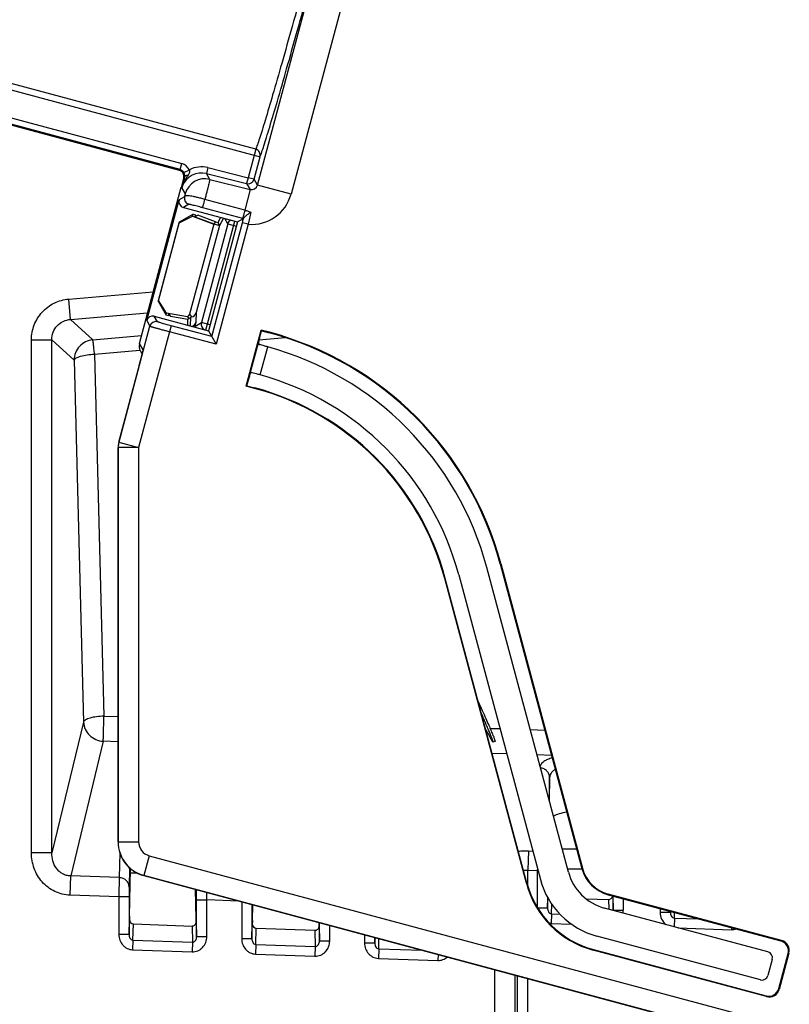
# Model space of a CAD drawing. Units: millimetres. Extents: x 0 to 420, y 0 to 297.
# Drawn here: x 150 to 157, y 182 to 191 of the extents above; entities that cross this region are included whole.
import ezdxf

# ---------------------------------------------------------------- set-up
doc = ezdxf.new("R2010")
doc.units = ezdxf.units.MM
doc.header["$LTSCALE"] = 23.1
doc.layers.get('0').update_dxf_attribs({"linetype": 'CONTINUOUS'})
doc.layers.add('INTF_1', color=7, linetype='CONTINUOUS')
doc.styles.get("Standard").update_dxf_attribs({"font": 'txt', "width": 0.8})
doc.dimstyles.new('DIMSTYLE_1', dxfattribs={"dimtxt": 2.5, "dimasz": 2.5, "dimexe": 1, "dimexo": 0, "dimtad": 1, "dimdec": 0, "dimlfac": 5.714286, "dimtxsty": 'STANDARD', "dimblk": '_FILLED', "dimblk1": '_FILLED', "dimblk2": '_FILLED', "dimcen": 0.09, "dimazin": 2, "dimtp": 0.5, "dimtm": 0.5, "dimtfac": 1, "dimtdec": 0, "dimtofl": 0, "dimtmove": 0, "dimatfit": 3, "dimldrblk": '_FILLED', "dimfxl": 1, "dimtolj": 1, "dimarcsym": 0})

# ---------------------------------------------------------------- blocks, each defined once
blk = doc.blocks.new('_FILLED')
at = {"color": 0, "linetype": 'BYBLOCK'}
blk.add_solid([(0, 0), (-1, 0.166), (-1, -0.166)], dxfattribs=at)
blk = doc.blocks.new('*D1')
at = {"color": 2, "linetype": 'CONTINUOUS'}
for p, q in [((112.2734, 164.7946), (112.2734, 244.2648)), ((174.0155, 207.7098), (174.0155, 244.2648)), ((112.2734, 243.2648), (143.1444, 243.2648)), ((174.0155, 243.2648), (143.1444, 243.2648))]:
    blk.add_line(p, q, dxfattribs=at)
at = {"color": 2, "linetype": 'CONTINUOUS', "xscale": 2.5, "yscale": 2.5, "zscale": 2.5, "rotation": 180}
blk.add_blockref('_FILLED', (112.2734, 243.2648), dxfattribs=at)
at = {"color": 2, "linetype": 'CONTINUOUS', "xscale": 2.5, "yscale": 2.5, "zscale": 2.5}
blk.add_blockref('_FILLED', (174.0155, 243.2648), dxfattribs=at)

msp = doc.modelspace()

# ---------------------------------------------------------------- linework, layer by layer
at = {"layer": 'INTF_1', "color": 9, "linetype": 'CONTINUOUS'}
for p, q in [((152.25, 189.1344), (153.7278, 194.6496)), ((148.7758, 190.3136), (152.2727, 189.3766)), ((152.2354, 189.4403), (148.7888, 190.3638)), ((149.0911, 189.99), (151.6027, 189.317)), ((151.5891, 189.2663), (149.0776, 189.9393)), ((152.2354, 189.4403), (152.1703, 189.1972)), ((152.221, 189.1836), (152.2727, 189.3766)), ((151.5891, 189.2663), (151.6027, 189.317)), ((151.8268, 189.2829), (151.8141, 189.2319)), ((151.8268, 189.2829), (152.1703, 189.1972)), ((151.5827, 189.2591), (151.5891, 189.2663)), ((151.6219, 189.2402), (151.6683, 189.2647)), ((151.8431, 189.1827), (151.8141, 189.2319)), ((151.8141, 189.2319), (152.1576, 189.1463)), ((152.1703, 189.1972), (152.1576, 189.1463)), ((152.221, 189.1836), (152.1703, 189.1972)), ((151.8431, 189.1827), (152.1866, 189.0971)), ((152.1576, 189.1463), (152.1866, 189.0971)), ((152.25, 189.1344), (152.221, 189.1836)), ((152.5373, 189.0574), (152.25, 189.1344)), ((151.6265, 189.0339), (151.5801, 189.0071)), ((151.6027, 189.1074), (151.6317, 189.0582)), ((152.1866, 189.0971), (152.1423, 188.9193)), ((151.6636, 188.9696), (151.6173, 188.9428)), ((152.1423, 188.9193), (151.8012, 189.012)), ((152.1238, 188.849), (151.7824, 188.9404)), ((151.9973, 188.8035), (151.7709, 187.9586)), ((151.8082, 187.8952), (152.0573, 188.8249)), ((151.8604, 187.839), (152.1213, 188.8127)), ((151.9973, 188.8035), (151.9717, 188.8479)), ((151.9973, 188.8035), (152.0713, 188.7837)), ((152.172, 188.7991), (152.1213, 188.8127)), ((152.1238, 188.849), (152.1302, 188.8473)), ((150.6381, 188.1602), (151.3591, 188.2216)), ((150.6529, 187.9865), (150.6381, 188.1602)), ((150.6529, 187.9865), (151.3111, 188.0426)), ((151.7261, 188.0455), (151.7247, 187.9635)), ((150.8428, 187.8121), (150.6529, 187.9865)), ((151.3039, 187.976), (151.3312, 187.9286)), ((151.3955, 187.9657), (151.3681, 188.0131)), ((151.7147, 187.9262), (151.7709, 187.9586)), ((151.8449, 187.9388), (151.7709, 187.9586)), ((151.0656, 186.9375), (151.3312, 187.9286)), ((151.5133, 187.932), (151.4997, 187.8813)), ((151.8604, 187.839), (151.5133, 187.932)), ((152.3535, 187.8759), (152.3521, 187.8709)), ((150.319, 183.4282), (150.319, 187.8128)), ((150.319, 187.8128), (150.4933, 187.8128)), ((150.4933, 183.4282), (150.4933, 187.8128)), ((150.6833, 187.6384), (150.4933, 187.8128)), ((150.8428, 187.8121), (151.2591, 187.8485)), ((151.2735, 187.7253), (151.2411, 187.7814)), ((152.2644, 187.8134), (152.189, 187.5318)), ((152.264, 187.8115), (152.4871, 187.8311)), ((150.8576, 187.6885), (151.2461, 187.7225)), ((150.8576, 187.6885), (150.9385, 184.5962)), ((151.2727, 187.7217), (151.2729, 187.7228)), ((151.2735, 187.7253), (151.2729, 187.7228)), ((151.2729, 187.7228), (151.2735, 187.7253)), ((152.2743, 187.512), (152.3384, 187.7515)), ((150.6833, 187.6384), (150.7641, 184.5461)), ((151.2401, 187.5934), (151.0644, 186.9377)), ((152.2251, 187.3969), (152.2265, 187.4019)), ((151.0644, 186.9377), (151.0656, 186.9375)), ((151.0656, 186.9375), (151.2347, 186.8923)), ((151.0584, 186.8924), (151.0584, 183.5211)), ((151.0584, 186.8924), (151.0597, 186.8923)), ((151.0597, 183.522), (151.0597, 186.8923)), ((151.2347, 186.8923), (151.0597, 186.8923)), ((154.3243, 185.8988), (154.3293, 185.9001)), ((153.8552, 185.7731), (153.8503, 185.7718)), ((150.9385, 184.5962), (151.0584, 184.5924)), ((150.7641, 184.5461), (150.4933, 183.4282)), ((154.2378, 184.4923), (154.3222, 184.4897)), ((154.581, 184.4815), (154.7051, 184.4776)), ((150.9327, 184.3817), (150.6541, 183.2317)), ((151.0584, 184.3778), (150.9327, 184.3817)), ((154.3802, 184.2732), (154.2561, 184.2771)), ((154.7631, 184.2611), (154.639, 184.265)), ((154.7464, 184.0723), (154.7418, 183.8815)), ((154.7464, 183.8644), (154.7464, 184.0723)), ((151.0597, 183.522), (151.0584, 183.5211)), ((151.0597, 183.522), (151.2347, 183.522)), ((150.4933, 183.4282), (150.319, 183.4282)), ((151.0738, 183.4276), (151.0687, 183.2172)), ((151.3254, 183.4037), (151.2802, 183.2347)), ((154.5651, 183.4456), (154.5594, 183.2813)), ((154.5651, 183.4456), (154.6023, 183.4443)), ((150.6484, 183.0673), (150.6541, 183.2317)), ((151.0687, 183.2172), (150.6541, 183.2317)), ((151.1573, 183.3), (151.1533, 183.135)), ((151.2208, 183.2564), (151.1653, 183.2559)), ((151.2802, 183.2347), (151.2789, 183.2338)), ((151.2789, 183.2338), (156.8845, 181.7317)), ((156.8145, 181.7518), (151.2802, 183.2347)), ((154.5594, 183.1482), (154.5594, 183.2813)), ((154.5594, 183.2813), (154.6413, 183.2784)), ((154.6416, 183.2974), (154.6413, 183.2784)), ((154.6413, 183.2784), (154.6413, 182.9629)), ((154.6467, 183.2784), (154.6413, 183.2784)), ((155.0237, 183.2896), (154.9007, 183.2885)), ((155.0218, 183.2956), (155.0268, 183.2969)), ((154.5528, 183.1699), (154.5478, 183.1686)), ((151.0653, 183.0528), (150.6484, 183.0673)), ((151.7293, 183.1088), (151.7292, 183.1131)), ((151.8173, 183.0265), (151.8183, 183.0892)), ((155.2474, 183.0763), (155.2461, 183.0713)), ((155.2861, 183.0606), (155.289, 182.9388)), ((155.289, 182.9388), (155.289, 183.0598)), ((151.0653, 183.0528), (151.0653, 182.7303)), ((151.1528, 183.0528), (151.0653, 183.0528)), ((151.1528, 183.0528), (151.1528, 182.7303)), ((151.7298, 182.7126), (151.7298, 183.0265)), ((151.7298, 183.0265), (151.8173, 183.0265)), ((151.8173, 182.7126), (151.8173, 183.0265)), ((152.0875, 183.0171), (151.8173, 183.0265)), ((152.1153, 183.0096), (152.1153, 182.6936)), ((152.2028, 182.9862), (152.2028, 182.6936)), ((154.7288, 183.0491), (154.7288, 182.956)), ((154.7288, 182.956), (154.7309, 183.0453)), ((154.7623, 182.9082), (154.7643, 182.991)), ((155.2499, 183.0296), (155.2518, 182.9467)), ((155.3765, 182.9388), (155.3765, 183.0364)), ((154.7288, 182.956), (154.6456, 182.956)), ((154.7623, 182.9082), (154.7594, 182.8261)), ((154.7623, 182.9082), (154.8335, 182.9057)), ((155.289, 182.9388), (155.3765, 182.9388)), ((155.6913, 182.952), (155.6913, 182.9193)), ((155.7788, 182.9193), (155.6913, 182.9193)), ((155.7788, 182.9286), (155.7788, 182.9193)), ((155.7788, 182.9193), (155.779, 182.9285)), ((155.8123, 182.8716), (155.8134, 182.9193)), ((151.1528, 182.7303), (151.1559, 182.8579)), ((151.1863, 182.6826), (151.1897, 182.8208)), ((151.7267, 182.8404), (151.7298, 182.7126)), ((152.2028, 182.6936), (152.2059, 182.8213)), ((152.7767, 182.8038), (152.7798, 182.6759)), ((152.7798, 182.6759), (152.7798, 182.8316)), ((152.8672, 182.6759), (152.8672, 182.8081)), ((154.7594, 182.8261), (154.9325, 182.82)), ((155.8123, 182.8716), (155.8097, 182.7973)), ((155.8123, 182.8716), (156.0184, 182.8644)), ((151.1528, 182.7303), (151.0653, 182.7303)), ((151.6907, 182.8033), (151.694, 182.6648)), ((152.2363, 182.6459), (152.2396, 182.7842)), ((152.7406, 182.7667), (152.744, 182.6282)), ((153.1653, 182.7283), (153.1653, 182.657)), ((155.8435, 182.7882), (156.3003, 182.7722)), ((156.3009, 182.7887), (156.3003, 182.7722)), ((151.1863, 182.6826), (151.1835, 182.6004)), ((151.1863, 182.6826), (151.694, 182.6648)), ((151.694, 182.6648), (151.6911, 182.5827)), ((151.7298, 182.7126), (151.8173, 182.7126)), ((152.2028, 182.6936), (152.1153, 182.6936)), ((152.2363, 182.6459), (152.2335, 182.5637)), ((152.2363, 182.6459), (152.744, 182.6282)), ((152.7798, 182.6759), (152.8672, 182.6759)), ((153.2528, 182.657), (153.1653, 182.657)), ((153.2528, 182.7048), (153.2528, 182.657)), ((153.2528, 182.657), (153.2539, 182.7045)), ((153.2863, 182.6092), (153.2884, 182.6953)), ((156.7231, 182.6756), (156.7294, 182.6792)), ((151.1835, 182.6004), (151.6911, 182.5827)), ((152.2335, 182.5637), (152.7411, 182.546)), ((152.744, 182.6282), (152.7411, 182.546)), ((153.2863, 182.6092), (153.2834, 182.5271)), ((153.2863, 182.6092), (153.658, 182.5963)), ((153.7928, 182.5601), (153.7911, 182.5093)), ((155.1191, 182.5973), (155.1204, 182.6023)), ((156.7849, 182.5684), (156.7912, 182.5721)), ((153.2834, 182.5271), (153.7911, 182.5093)), ((154.2784, 162.5419), (154.2784, 182.43)), ((154.4534, 162.5419), (154.4534, 182.3831)), ((154.4719, 165.3163), (154.4719, 182.3782)), ((154.5594, 181.7753), (154.5594, 182.3547)), ((156.7082, 182.2621), (156.7045, 182.2684)), ((156.5974, 182.2065), (156.601, 182.2002))]:
    msp.add_line(p, q, dxfattribs=at)
at = {"layer": 'INTF_1', "color": 6, "linetype": 'CONTINUOUS'}
for p, q in [((153.793, 193.7438), (152.5373, 189.0574)), ((151.5827, 189.2591), (149.0656, 189.9336)), ((151.6198, 189.1948), (151.6269, 189.2028)), ((151.6215, 189.1944), (151.626, 189.1995)), ((151.2411, 187.7814), (151.5984, 189.1148)), ((151.5984, 189.1148), (151.6027, 189.1074)), ((151.5984, 189.1148), (151.6001, 189.1143)), ((151.6001, 189.1143), (151.6215, 189.1944)), ((151.6032, 189.1091), (151.6001, 189.1143)), ((151.6198, 189.1948), (151.6215, 189.1944)), ((151.3039, 187.976), (151.5801, 189.0071)), ((151.6998, 188.8847), (151.5817, 188.8163)), ((151.5821, 188.8101), (151.6954, 188.8683)), ((151.6173, 188.9428), (152.0807, 188.8187)), ((151.6954, 188.8683), (151.6998, 188.8847)), ((151.6954, 188.8683), (151.8765, 188.8006)), ((151.6998, 188.8847), (151.7232, 188.8784)), ((151.7141, 188.8613), (151.7147, 188.863)), ((151.7147, 188.863), (151.7233, 188.8785)), ((151.7147, 188.863), (151.7401, 188.8765)), ((151.7147, 188.863), (151.8771, 188.8024)), ((151.8927, 188.8195), (151.7401, 188.8765)), ((151.5817, 188.8163), (151.4009, 188.1414)), ((151.4043, 188.1467), (151.5821, 188.8101)), ((151.5817, 188.8163), (151.5821, 188.8101)), ((151.8765, 188.8006), (151.67, 188.0298)), ((151.925, 188.7876), (151.7261, 188.0455)), ((152.0807, 188.8187), (151.8316, 187.889)), ((151.8771, 188.8024), (151.8765, 188.8006)), ((151.925, 188.7876), (151.8766, 188.8006)), ((151.8927, 188.8195), (151.8771, 188.8024)), ((151.8771, 188.8024), (151.9253, 188.7894)), ((151.8927, 188.8195), (151.9108, 188.8146)), ((152.172, 188.7991), (151.8975, 187.7747)), ((151.935, 188.8577), (151.9108, 188.8146)), ((151.9108, 188.8146), (151.9253, 188.7894)), ((151.9605, 188.8509), (151.925, 188.7876)), ((151.925, 188.7876), (151.9253, 188.7894)), ((151.9599, 188.851), (151.9253, 188.7894)), ((152.0807, 188.8187), (152.1302, 188.8473)), ((151.4009, 188.1414), (151.4043, 188.1467)), ((151.4009, 188.1414), (151.469, 188.0232)), ((151.4734, 188.0396), (151.4043, 188.1467)), ((151.469, 188.0232), (151.4734, 188.0396)), ((151.4927, 188.0168), (151.469, 188.0232)), ((151.6529, 188.0095), (151.4734, 188.0396)), ((151.4927, 188.0168), (151.493, 188.0363)), ((151.493, 188.0363), (151.5079, 188.0102)), ((151.67, 188.0298), (151.6529, 188.0095)), ((151.67, 188.0298), (151.6855, 188.0075)), ((151.3681, 188.0131), (151.8316, 187.889)), ((151.6564, 187.9853), (151.5079, 188.0102)), ((151.6529, 188.0095), (151.6643, 187.9932)), ((151.6556, 187.9361), (151.6564, 187.9853)), ((151.6643, 187.9932), (151.6564, 187.9853)), ((151.6643, 187.9932), (151.6795, 188.0064)), ((151.6782, 187.9301), (151.6795, 188.0064)), ((151.7247, 187.9635), (151.7147, 187.9262)), ((151.4997, 187.8813), (151.2347, 186.8923)), ((151.8975, 187.7747), (151.4997, 187.8813)), ((151.8316, 187.889), (151.8975, 187.7747)), ((152.1527, 187.4163), (152.281, 187.8953)), ((152.2677, 187.8255), (152.2847, 187.889)), ((152.2847, 187.889), (152.281, 187.8953)), ((152.3535, 187.8759), (152.281, 187.8953)), ((152.2847, 187.889), (152.3521, 187.8709)), ((151.2499, 187.715), (151.2648, 187.6891)), ((151.2652, 187.6906), (151.2598, 187.6689)), ((151.2401, 187.5934), (151.2422, 187.6013)), ((151.2483, 187.6243), (151.2422, 187.6013)), ((151.2542, 187.6469), (151.2483, 187.6243)), ((151.2598, 187.6689), (151.2542, 187.6469)), ((152.1898, 187.5319), (152.1886, 187.5283)), ((152.1896, 187.5319), (152.189, 187.5318)), ((152.159, 187.42), (152.1749, 187.4795)), ((152.1527, 187.4163), (152.159, 187.42)), ((152.2251, 187.3969), (152.1527, 187.4163)), ((152.159, 187.42), (152.2265, 187.4019)), ((151.2347, 186.8923), (151.2347, 183.522)), ((154.907, 183.2648), (154.2095, 185.868)), ((154.3243, 185.8988), (155.0218, 183.2956)), ((154.3293, 185.9001), (155.0268, 183.2969)), ((154.5478, 183.1686), (153.8503, 185.7718)), ((154.5528, 183.1699), (153.8552, 185.7731)), ((153.97, 185.8038), (154.6675, 183.2007)), ((151.3254, 183.4037), (156.8175, 181.9321)), ((155.2461, 183.0713), (156.7231, 182.6756)), ((156.7294, 182.6792), (155.2474, 183.0763)), ((156.6113, 182.5825), (155.2153, 182.9565)), ((156.5472, 182.343), (155.1512, 182.717)), ((156.601, 182.2002), (155.1191, 182.5973)), ((155.1204, 182.6023), (156.5974, 182.2065)), ((156.7045, 182.2684), (156.7849, 182.5684)), ((156.7912, 182.5721), (156.7082, 182.2621)), ((156.6484, 182.5182), (156.6114, 182.3801))]:
    msp.add_line(p, q, dxfattribs=at)
at = {"layer": 'INTF_1', "color": 7, "linetype": 'CONTINUOUS'}
for p, q in [((154.2796, 184.381), (154.2638, 184.3736)), ((154.8539, 183.4631), (154.9766, 183.4641)), ((151.1564, 182.8866), (151.1661, 183.2921)), ((151.7262, 182.8667), (151.7203, 183.1155)), ((152.2064, 182.85), (152.2096, 182.9844)), ((155.0574, 183.0363), (155.2499, 183.0296)), ((151.1897, 182.8208), (151.6907, 182.8033)), ((152.7762, 182.8301), (152.7761, 182.8326)), ((152.2396, 182.7842), (152.7406, 182.7667))]:
    msp.add_line(p, q, dxfattribs=at)
at = {"layer": 'INTF_1', "color": 6, "linetype": 'CONTINUOUS'}
msp.add_lwpolyline([(151.2729, 187.7228), (151.2679, 187.7018), (151.2652, 187.6906)], dxfattribs=at)
at = {"layer": 'INTF_1', "color": 9, "linetype": 'CONTINUOUS'}
for centre, radius, start, end in [((151.5756, 189.2157), 0.1049, 27.88591, 75.00364), ((151.7717, 189.0621), 0.2275, 75.99829, 117.04594), ((151.5756, 189.2157), 0.0524, 27.85639, 75.04159), ((151.7717, 189.0622), 0.1749, 75.98961, 158.10929), ((151.6382, 189.1993), 0.0119, 161.72035, 163.13913), ((151.8665, 189.0383), 0.2727, 159.70187, 165.30557), ((151.7714, 189.0622), 0.1746, 158.07493, 164.99235), ((151.8008, 189.0129), 0.175, 76.02048, 164.97952), ((152.1703, 189.1972), 0.0525, 256.0205, 344.9795), ((152.1994, 189.1478), 0.0524, 255.86494, 345.13527), ((151.6772, 189.0203), 0.0525, 165.02058, 254.97905), ((148.6201, 189.6375), 3.6496, 346.71847, 348.38765), ((152.048, 188.7899), 0.0525, 121.30768, 164.98046), ((138.1746, 192.5498), 14.4388, 344.99974, 345.15224), ((151.3819, 187.915), 0.0525, 75.02018, 164.97906), ((151.8216, 187.9451), 0.0525, 165.02023, 244.97198), ((151.3572, 187.7029), 0.0867, 165.01135, 166.77011), ((151.2342, 186.8923), 0.1757, 165.03264, 179.96736), ((151.2355, 186.8921), 0.1758, 165.03426, 179.96574), ((151.3559, 183.5211), 0.2975, 180.00125, 254.99874), ((151.3572, 183.5221), 0.2975, 180.0082, 254.99179), ((151.8066, 183.1086), 0.0773, 176.69704, 179.81675), ((155.2227, 182.9385), 0.0662, 358.54691, 0.31142), ((155.2378, 182.9388), 0.1386, 349.65573, 359.99639), ((154.7635, 182.9414), 0.1154, 260.27313, 267.99311)]:
    msp.add_arc(centre, radius, start, end, dxfattribs=at)
at = {"layer": 'INTF_1', "color": 6, "linetype": 'CONTINUOUS'}
for centre, radius, start, end in [((151.5692, 189.2085), 0.0525, 344.98846, 75.00179), ((164.3662, 185.9245), 13.1544, 165.56905, 165.99737), ((152.1993, 189.148), 0.3499, 265.5268, 345.00338), ((151.6308, 188.9935), 0.0525, 165.00207, 254.99903), ((151.6753, 188.059), 0.0526, 281.17159, 345.04047), ((151.3546, 187.9624), 0.0525, 75.00186, 164.99919), ((151.6734, 188.0582), 0.0521, 276.72126, 283.41622), ((151.6739, 187.9771), 0.0526, 287.51004, 345.02621), ((151.7655, 187.9126), 0.0526, 165.00272, 171.29883), ((151.6303, 185.1769), 2.789, 15, 75), ((151.6303, 185.1769), 2.7942, 15, 75), ((151.3257, 187.7588), 0.0876, 165.0138, 209.99204), ((155.0884, 187.0696), 2.9203, 164.99818, 165.24481), ((150.7861, 182.1072), 5.8539, 74.62212, 74.79498), ((151.6303, 185.1769), 2.6702, 15, 74.62105), ((151.843, 185.9484), 1.622, 74.58119, 75.20502), ((151.6303, 185.1769), 2.4223, 15, 74.58226), ((151.6303, 185.1769), 2.2983, 15, 75), ((151.6303, 185.1769), 2.3035, 15, 75), ((151.2334, 186.8924), 0.175, 164.99994, 180.00006), ((151.3571, 183.522), 0.1225, 179.99867, 255.00203), ((155.3282, 183.3777), 0.436, 195, 255), ((155.3282, 183.3777), 0.3172, 195, 255), ((155.3282, 183.3777), 0.312, 195, 255), ((155.3282, 183.3777), 0.808, 195, 255), ((155.3282, 183.3777), 0.8028, 195, 255), ((155.3282, 183.3777), 0.684, 195, 255), ((156.7004, 182.591), 0.0875, 344.99917, 75.00074), ((156.7067, 182.5947), 0.0875, 344.99926, 75.00065), ((156.5977, 182.5318), 0.0525, 345.00081, 74.99819), ((156.5607, 182.3937), 0.0525, 255.00097, 344.99801), ((156.62, 182.291), 0.0875, 254.99916, 345.00074), ((156.6237, 182.2847), 0.0875, 254.99915, 345.00074)]:
    msp.add_arc(centre, radius, start, end, dxfattribs=at)
for centre, major_axis, ratio, start_param, end_param in [((151.3256, 187.7587), (-0.0438, 0.0758), 0.999695, 0.785261, 1.570796), ((152.2739, 187.5106), (0.0845, -0.0226), 0.017455, 1.774027, 2.519645)]:
    msp.add_ellipse(centre, major_axis=major_axis, ratio=ratio, start_param=start_param, end_param=end_param, dxfattribs=at)
at = {"layer": 'INTF_1', "color": 7, "linetype": 'CONTINUOUS'}
for centre, major_axis, ratio, start_param, end_param in [((155.0089, 183.6863), (0.2625, -0.0106), 0.363681, 2.042578, 2.649237), ((155.2509, 183.0668), (0.0009, -0.0372), 0.939502, -0.055292, 1.385369), ((151.1909, 182.858), (0.0009, 0.0372), 0.939686, 7.879498, 9.414508), ((151.1567, 182.8043), (0, 0.0876), 0.008722, 0.348761, 0.911944), ((151.6917, 182.8406), (0.0009, -0.0372), 0.939502, 6.227894, 7.828503), ((151.726, 182.7845), (0, 0.0876), 0.008722, -0.91942, -0.34937), ((152.2409, 182.8214), (0.0009, 0.0372), 0.939686, 7.879498, 9.414508), ((152.2067, 182.7677), (0, 0.0876), 0.008722, 0.348761, 0.911944), ((152.7417, 182.8039), (0.0009, -0.0372), 0.939502, 6.227894, 7.828503), ((152.7759, 182.7478), (0, 0.0876), 0.008722, -0.91942, -0.34937)]:
    msp.add_ellipse(centre, major_axis=major_axis, ratio=ratio, start_param=start_param, end_param=end_param, dxfattribs=at)
at = {"layer": 'INTF_1', "color": 9, "linetype": 'CONTINUOUS'}
for points, knots in [([(153.3997, 193.7853), (153.3978, 193.7723), (153.392, 193.7408), (153.3806, 193.6855), (153.3648, 193.6138), (153.3356, 193.4873), (153.2889, 193.2938), (153.2217, 193.0236), (153.1416, 192.7091), (153.0512, 192.3602), (152.9534, 191.9879), (152.8511, 191.6038), (152.7476, 191.22), (152.6462, 190.8486), (152.55, 190.5013), (152.4621, 190.1889), (152.3853, 189.9213), (152.329, 189.7304), (152.291, 189.6062), (152.2689, 189.5363), (152.2511, 189.4826), (152.2403, 189.4525), (152.2354, 189.4403)], [0, 0, 0, 0, 0.008741, 0.021333, 0.037686, 0.057671, 0.107892, 0.170425, 0.243309, 0.324257, 0.410726, 0.5, 0.589274, 0.675743, 0.756691, 0.829575, 0.892108, 0.942329, 0.962314, 0.978667, 0.991259, 1, 1, 1, 1]), ([(152.2727, 189.3766), (152.2776, 189.3891), (152.2886, 189.4199), (152.3067, 189.4748), (152.3293, 189.5464), (152.3681, 189.6734), (152.4256, 189.8688), (152.5041, 190.1426), (152.5939, 190.4622), (152.6922, 190.8176), (152.796, 191.1976), (152.9018, 191.5902), (153.0065, 191.9832), (153.1066, 192.3641), (153.1991, 192.721), (153.2812, 193.0427), (153.3501, 193.3191), (153.398, 193.5171), (153.4279, 193.6465), (153.4442, 193.7197), (153.4559, 193.7764), (153.4618, 193.8085), (153.4638, 193.8218)], [0, 0, 0, 0, 0.008741, 0.021329, 0.037678, 0.057662, 0.107882, 0.170416, 0.243303, 0.324253, 0.410724, 0.5, 0.589276, 0.675747, 0.756697, 0.829584, 0.892118, 0.942338, 0.962322, 0.978671, 0.991259, 1, 1, 1, 1]), ([(152.2727, 189.3766), (152.2744, 189.3828), (152.2753, 189.3967), (152.2685, 189.4167), (152.2544, 189.4325), (152.2418, 189.4386), (152.2354, 189.4403)], [0, 0, 0, 0, 0.238794, 0.498163, 0.758692, 1, 1, 1, 1]), ([(151.6107, 189.1329), (151.6149, 189.1441), (151.6247, 189.1662), (151.6411, 189.1939), (151.6523, 189.2106), (151.657, 189.2171)], [0, 0, 0, 0, 0.373798, 0.748609, 1, 1, 1, 1]), ([(151.6269, 189.2028), (151.6282, 189.2082), (151.6291, 189.2212), (151.6253, 189.2338), (151.6219, 189.2402)], [0, 0, 0, 0, 0.437907, 1, 1, 1, 1]), ([(151.657, 189.2171), (151.6533, 189.2169), (151.6472, 189.2163), (151.6393, 189.2141), (151.6321, 189.2107), (151.628, 189.2063), (151.627, 189.203)], [0, 0, 0, 0, 0.317775, 0.52587, 0.706835, 1, 1, 1, 1]), ([(151.657, 189.2171), (151.6594, 189.2207), (151.6642, 189.2277), (151.6698, 189.2393), (151.6725, 189.2521), (151.6705, 189.261), (151.6683, 189.2647)], [0, 0, 0, 0, 0.248898, 0.496041, 0.745005, 1, 1, 1, 1]), ([(151.8431, 189.1827), (151.8431, 189.1823), (151.8428, 189.1811), (151.8424, 189.1786), (151.8414, 189.1746), (151.8402, 189.1692), (151.8386, 189.1625), (151.8358, 189.1509), (151.8315, 189.1332), (151.8254, 189.1085), (151.8182, 189.0796), (151.81, 189.0469), (151.8042, 189.024), (151.8012, 189.012)], [0, 0, 0, 0, 0.006373, 0.021147, 0.044272, 0.075639, 0.115091, 0.162432, 0.2798, 0.425396, 0.596313, 0.789131, 1, 1, 1, 1]), ([(151.6317, 189.0582), (151.6318, 189.0581), (151.6317, 189.0574), (151.6316, 189.0561), (151.6311, 189.0541), (151.6306, 189.0514), (151.6298, 189.0479), (151.6285, 189.042), (151.6273, 189.0373), (151.6265, 189.0339)], [0, 0, 0, 0, 0.022929, 0.075715, 0.158532, 0.270916, 0.412214, 0.581539, 1, 1, 1, 1]), ([(151.8012, 189.012), (151.7895, 189.0151), (151.7667, 189.021), (151.7338, 189.0288), (151.704, 189.0353), (151.6783, 189.0399), (151.6577, 189.0425), (151.6438, 189.0428), (151.6355, 189.0414), (151.6312, 189.0397), (151.6281, 189.0371), (151.6269, 189.035), (151.6265, 189.0339)], [0, 0, 0, 0, 0.199704, 0.389479, 0.560618, 0.706106, 0.821314, 0.904748, 0.935409, 0.960054, 0.980696, 1, 1, 1, 1]), ([(151.7824, 188.9404), (151.774, 188.9427), (151.7578, 188.947), (151.7345, 188.9531), (151.7136, 188.9584), (151.6959, 188.9628), (151.6836, 188.9658), (151.6758, 188.9676), (151.6715, 188.9685), (151.6682, 188.9691), (151.6659, 188.9696), (151.6645, 188.9697), (151.6638, 188.9697), (151.6636, 188.9696)], [0, 0, 0, 0, 0.211446, 0.411758, 0.590875, 0.741077, 0.857281, 0.901888, 0.937546, 0.964508, 0.983329, 0.994751, 1, 1, 1, 1]), ([(151.7824, 188.9404), (151.7824, 188.9406), (151.7825, 188.9411), (151.7827, 188.9421), (151.7832, 188.9439), (151.7838, 188.9465), (151.7846, 188.9498), (151.7862, 188.9558), (151.7885, 188.9647), (151.7916, 188.9765), (151.7959, 188.9925), (151.7991, 189.0044), (151.8012, 189.012)], [0, 0, 0, 0, 0.005436, 0.019878, 0.044446, 0.079868, 0.126588, 0.184303, 0.329087, 0.500934, 0.681077, 1, 1, 1, 1]), ([(152.1423, 188.9193), (152.1402, 188.9117), (152.1371, 188.9), (152.1329, 188.8842), (152.1298, 188.8727), (152.1272, 188.8629), (152.1255, 188.8562), (152.1246, 188.8524), (152.1241, 188.8507), (152.1239, 188.8496), (152.1238, 188.8491), (152.1238, 188.849)], [0, 0, 0, 0, 0.322336, 0.502353, 0.673237, 0.816874, 0.920499, 0.955703, 0.980158, 0.994563, 1, 1, 1, 1]), ([(152.1423, 188.9193), (152.1467, 188.9181), (152.1644, 188.913), (152.1819, 188.9074), (152.1949, 188.9029)], [0, 0, 0, 0, 0.248801, 1, 1, 1, 1]), ([(150.319, 187.8128), (150.319, 187.8557), (150.3351, 187.9424), (150.4048, 188.0542), (150.5103, 188.1331), (150.5953, 188.1566), (150.6381, 188.1602)], [0, 0, 0, 0, 0.250007, 0.5, 0.749993, 1, 1, 1, 1]), ([(150.4933, 187.8128), (150.4932, 187.8343), (150.5009, 187.8778), (150.5357, 187.934), (150.5887, 187.9734), (150.6314, 187.9848), (150.6529, 187.9865)], [0, 0, 0, 0, 0.249821, 0.5, 0.750179, 1, 1, 1, 1]), ([(151.5133, 187.932), (151.5057, 187.9341), (151.4907, 187.9381), (151.4691, 187.944), (151.4491, 187.9496), (151.4315, 187.9545), (151.4187, 187.9582), (151.4102, 187.9608), (151.4052, 187.9623), (151.4013, 187.9636), (151.3983, 187.9645), (151.3966, 187.9652), (151.3956, 187.9655), (151.3955, 187.9657)], [0, 0, 0, 0, 0.192902, 0.378553, 0.549977, 0.700736, 0.825168, 0.876009, 0.918606, 0.952561, 0.977562, 0.993391, 1, 1, 1, 1]), ([(151.3312, 187.9286), (151.3315, 187.9283), (151.3328, 187.928), (151.3353, 187.927), (151.3395, 187.9258), (151.3452, 187.924), (151.3523, 187.9219), (151.3608, 187.9195), (151.3707, 187.9167), (151.3861, 187.9123), (151.4079, 187.9062), (151.4365, 187.8984), (151.4675, 187.89), (151.4888, 187.8842), (151.4997, 187.8813)], [0, 0, 0, 0, 0.006507, 0.022304, 0.047291, 0.08124, 0.123837, 0.174682, 0.233297, 0.299131, 0.449916, 0.621374, 0.807061, 1, 1, 1, 1]), ([(150.8428, 187.8121), (150.8215, 187.8101), (150.7791, 187.7981), (150.7267, 187.7586), (150.6918, 187.703), (150.6834, 187.6598), (150.6833, 187.6384)], [0, 0, 0, 0, 0.249788, 0.5, 0.750212, 1, 1, 1, 1]), ([(150.8576, 187.6885), (150.8561, 187.7041), (150.8539, 187.7266), (150.8508, 187.755), (150.8488, 187.7727), (150.8469, 187.7874), (150.8454, 187.7989), (150.8441, 187.8067), (150.8433, 187.8107), (150.8428, 187.8121)], [0, 0, 0, 0, 0.378466, 0.543746, 0.688036, 0.808138, 0.901399, 0.965783, 1, 1, 1, 1]), ([(150.6833, 187.6384), (150.6843, 187.6419), (150.6894, 187.6491), (150.7014, 187.6578), (150.7185, 187.6659), (150.7495, 187.6762), (150.7965, 187.685), (150.8363, 187.688), (150.8576, 187.6885)], [0, 0, 0, 0, 0.058299, 0.136332, 0.237207, 0.36009, 0.659306, 1, 1, 1, 1]), ([(151.2401, 187.5934), (151.2438, 187.6072), (151.2551, 187.6498), (151.2658, 187.6926), (151.2727, 187.7217)], [0, 0, 0, 0, 0.322404, 1, 1, 1, 1]), ([(150.9385, 184.5962), (150.9172, 184.5957), (150.8774, 184.5927), (150.8304, 184.5839), (150.7994, 184.5736), (150.7823, 184.5655), (150.7702, 184.5569), (150.7652, 184.5496), (150.7641, 184.5461)], [0, 0, 0, 0, 0.340694, 0.63991, 0.762793, 0.863668, 0.941701, 1, 1, 1, 1]), ([(150.9327, 184.3817), (150.9328, 184.393), (150.9334, 184.4216), (150.9351, 184.4931), (150.937, 184.5534), (150.9385, 184.5962)], [0, 0, 0, 0, 0.1571, 0.400234, 1, 1, 1, 1]), ([(150.7641, 184.5461), (150.7648, 184.5253), (150.7748, 184.4832), (150.8125, 184.4302), (150.8675, 184.3934), (150.9109, 184.383), (150.9327, 184.3817)], [0, 0, 0, 0, 0.242604, 0.49087, 0.744389, 1, 1, 1, 1]), ([(154.7683, 184.2413), (154.755, 184.237), (154.7307, 184.2279), (154.6931, 184.2076), (154.6704, 184.1858), (154.6646, 184.1695)], [0, 0, 0, 0, 0.32525, 0.598277, 1, 1, 1, 1]), ([(154.7464, 184.0723), (154.7463, 184.0823), (154.7423, 184.1025), (154.7253, 184.1285), (154.6997, 184.147), (154.6792, 184.1529), (154.6688, 184.154)], [0, 0, 0, 0, 0.243186, 0.490339, 0.743025, 1, 1, 1, 1]), ([(154.7948, 184.1427), (154.7874, 184.138), (154.7742, 184.1281), (154.7586, 184.1107), (154.7489, 184.092), (154.7465, 184.0787), (154.7464, 184.0723)], [0, 0, 0, 0, 0.295561, 0.553947, 0.784281, 1, 1, 1, 1]), ([(150.6484, 183.0673), (150.6259, 183.0681), (150.581, 183.0743), (150.517, 183.0972), (150.459, 183.1326), (150.3929, 183.194), (150.3345, 183.293), (150.319, 183.3834), (150.319, 183.4282)], [0, 0, 0, 0, 0.125231, 0.250461, 0.375698, 0.500946, 0.750386, 1, 1, 1, 1]), ([(150.6541, 183.2317), (150.6422, 183.2318), (150.6182, 183.235), (150.5845, 183.2484), (150.5552, 183.2692), (150.5235, 183.3044), (150.4982, 183.3583), (150.4928, 183.4052), (150.4933, 183.4282)], [0, 0, 0, 0, 0.127248, 0.254454, 0.381081, 0.506817, 0.754572, 1, 1, 1, 1]), ([(154.4795, 183.4434), (154.4864, 183.444), (154.5149, 183.4461), (154.5435, 183.4464), (154.5651, 183.4456)], [0, 0, 0, 0, 0.243995, 1, 1, 1, 1]), ([(154.5241, 183.2769), (154.5268, 183.2779), (154.5382, 183.2815), (154.5504, 183.2822), (154.5594, 183.2813)], [0, 0, 0, 0, 0.242235, 1, 1, 1, 1]), ([(151.0687, 183.2172), (151.0681, 183.1959), (151.067, 183.141), (151.0659, 183.0862), (151.0653, 183.0528)], [0, 0, 0, 0, 0.389621, 1, 1, 1, 1]), ([(151.1533, 183.135), (151.1533, 183.1455), (151.1488, 183.1669), (151.1299, 183.1938), (151.1019, 183.2121), (151.0798, 183.2168), (151.0687, 183.2172)], [0, 0, 0, 0, 0.242835, 0.490001, 0.74298, 1, 1, 1, 1]), ([(151.1533, 183.135), (151.1531, 183.1243), (151.1529, 183.0969), (151.1528, 183.0695), (151.1528, 183.0528)], [0, 0, 0, 0, 0.389647, 1, 1, 1, 1]), ([(151.7298, 183.0265), (151.7298, 183.0433), (151.7297, 183.0707), (151.7295, 183.0981), (151.7293, 183.1088)], [0, 0, 0, 0, 0.610239, 1, 1, 1, 1]), ([(154.7288, 182.956), (154.7288, 182.9509), (154.7299, 182.9407), (154.7354, 182.926), (154.7456, 182.913), (154.7566, 182.9084), (154.7623, 182.9082)], [0, 0, 0, 0, 0.237732, 0.479577, 0.731566, 1, 1, 1, 1]), ([(155.6913, 182.9193), (155.6913, 182.8999), (155.6996, 182.8605), (155.7241, 182.8284), (155.7391, 182.8161)], [0, 0, 0, 0, 0.500263, 1, 1, 1, 1]), ([(155.7788, 182.9193), (155.7788, 182.9142), (155.7799, 182.904), (155.7854, 182.8893), (155.7956, 182.8763), (155.8066, 182.8718), (155.8123, 182.8716)], [0, 0, 0, 0, 0.237732, 0.479577, 0.731566, 1, 1, 1, 1]), ([(151.0653, 182.7303), (151.0653, 182.7142), (151.071, 182.6818), (151.092, 182.6463), (151.1156, 182.6241), (151.1431, 182.6071), (151.1674, 182.601), (151.1835, 182.6004)], [0, 0, 0, 0, 0.249936, 0.499746, 0.625168, 0.750576, 1, 1, 1, 1]), ([(151.1528, 182.7303), (151.1528, 182.7253), (151.1539, 182.715), (151.1594, 182.7003), (151.1696, 182.6873), (151.1806, 182.6828), (151.1863, 182.6826)], [0, 0, 0, 0, 0.237732, 0.479577, 0.731566, 1, 1, 1, 1]), ([(151.6911, 182.5827), (151.7078, 182.5821), (151.7335, 182.5869), (151.7629, 182.6034), (151.7884, 182.6255), (151.8111, 182.662), (151.8173, 182.6958), (151.8173, 182.7126)], [0, 0, 0, 0, 0.249366, 0.374811, 0.50027, 0.750061, 1, 1, 1, 1]), ([(151.694, 182.6648), (151.697, 182.6647), (151.7031, 182.6655), (151.7135, 182.6708), (151.7228, 182.6817), (151.7286, 182.6968), (151.7298, 182.7074), (151.7298, 182.7126)], [0, 0, 0, 0, 0.137777, 0.271623, 0.523118, 0.76374, 1, 1, 1, 1]), ([(152.1153, 182.6936), (152.1153, 182.6775), (152.121, 182.6451), (152.142, 182.6096), (152.1656, 182.5875), (152.1931, 182.5704), (152.2174, 182.5643), (152.2335, 182.5637)], [0, 0, 0, 0, 0.249936, 0.499746, 0.625168, 0.750576, 1, 1, 1, 1]), ([(152.2028, 182.6936), (152.2028, 182.6886), (152.2039, 182.6784), (152.2094, 182.6637), (152.2196, 182.6507), (152.2306, 182.6461), (152.2363, 182.6459)], [0, 0, 0, 0, 0.237732, 0.479577, 0.731566, 1, 1, 1, 1]), ([(152.7411, 182.546), (152.7578, 182.5454), (152.7835, 182.5503), (152.8129, 182.5667), (152.8384, 182.5889), (152.8611, 182.6254), (152.8672, 182.6592), (152.8672, 182.6759)], [0, 0, 0, 0, 0.249366, 0.374811, 0.50027, 0.750061, 1, 1, 1, 1]), ([(152.744, 182.6282), (152.747, 182.628), (152.7531, 182.6288), (152.7635, 182.6341), (152.7728, 182.645), (152.7786, 182.6602), (152.7798, 182.6707), (152.7798, 182.6759)], [0, 0, 0, 0, 0.137777, 0.271623, 0.523118, 0.76374, 1, 1, 1, 1]), ([(153.1653, 182.657), (153.1653, 182.6409), (153.171, 182.6084), (153.1919, 182.5729), (153.2156, 182.5508), (153.2431, 182.5337), (153.2674, 182.5276), (153.2834, 182.5271)], [0, 0, 0, 0, 0.249936, 0.499746, 0.625168, 0.750576, 1, 1, 1, 1]), ([(153.2528, 182.657), (153.2528, 182.6519), (153.2539, 182.6417), (153.2594, 182.627), (153.2696, 182.614), (153.2806, 182.6095), (153.2863, 182.6092)], [0, 0, 0, 0, 0.237732, 0.479577, 0.731566, 1, 1, 1, 1]), ([(153.7911, 182.5093), (153.8058, 182.5088), (153.8356, 182.5136), (153.8615, 182.5291), (153.8726, 182.5387)], [0, 0, 0, 0, 0.499886, 1, 1, 1, 1])]:
    msp.add_open_spline(points, degree=3, knots=knots, dxfattribs=at)
at = {"layer": 'INTF_1', "color": 6, "linetype": 'CONTINUOUS'}
for points, knots in [([(152.1312, 188.8498), (152.1318, 188.8515), (152.1345, 188.8553), (152.1399, 188.861), (152.1471, 188.8676), (152.1586, 188.8774), (152.1745, 188.8896), (152.188, 188.8986), (152.1949, 188.9029)], [0, 0, 0, 0, 0.064717, 0.16205, 0.282195, 0.416572, 0.705889, 1, 1, 1, 1]), ([(152.1302, 188.8473), (152.1305, 188.8474), (152.1306, 188.8485), (152.131, 188.8492), (152.1312, 188.8498)], [0, 0, 0, 0, 0.280268, 1, 1, 1, 1]), ([(152.2644, 187.8134), (152.263, 187.8081), (152.261, 187.8005), (152.2594, 187.7907), (152.2591, 187.7846), (152.2598, 187.7794), (152.2629, 187.7736), (152.2673, 187.7713), (152.2703, 187.7705)], [0, 0, 0, 0, 0.338571, 0.484163, 0.609495, 0.715179, 0.807921, 1, 1, 1, 1]), ([(152.3214, 187.7562), (152.3164, 187.7575), (152.2994, 187.7622), (152.2824, 187.7669), (152.2703, 187.7705)], [0, 0, 0, 0, 0.290441, 1, 1, 1, 1]), ([(152.1886, 187.5283), (152.1865, 187.5217), (152.182, 187.5054), (152.1775, 187.4892), (152.1749, 187.4795)], [0, 0, 0, 0, 0.4065, 1, 1, 1, 1]), ([(152.2054, 187.5299), (152.202, 187.5307), (152.1968, 187.5316), (152.1914, 187.532), (152.1896, 187.5319)], [0, 0, 0, 0, 0.658266, 1, 1, 1, 1])]:
    msp.add_open_spline(points, degree=3, knots=knots, dxfattribs=at)
at = {"layer": 'INTF_1', "color": 7, "linetype": 'CONTINUOUS'}
for points, knots in [([(154.1373, 184.7214), (154.1486, 184.6961), (154.17, 184.6483), (154.1997, 184.581), (154.2249, 184.5229), (154.243, 184.4805), (154.255, 184.4514), (154.2623, 184.4335), (154.2683, 184.4182), (154.2731, 184.4056), (154.2766, 184.3956), (154.2789, 184.3884), (154.2799, 184.3839), (154.2801, 184.3818), (154.2798, 184.3811), (154.2796, 184.381)], [0, 0, 0, 0, 0.225486, 0.425014, 0.596871, 0.739585, 0.799624, 0.851943, 0.896432, 0.933006, 0.961596, 0.982171, 0.994766, 0.998178, 1, 1, 1, 1]), ([(154.2638, 184.3736), (154.2642, 184.3738), (154.2642, 184.3758), (154.2636, 184.3787), (154.2621, 184.3839), (154.2598, 184.3908), (154.2567, 184.3997), (154.2508, 184.4152), (154.2412, 184.4391), (154.2271, 184.473), (154.2097, 184.5139), (154.1891, 184.5615), (154.1742, 184.5954), (154.1662, 184.6135)], [0, 0, 0, 0, 0.00538, 0.017947, 0.038324, 0.066594, 0.102753, 0.146769, 0.258125, 0.400044, 0.5717, 0.772082, 1, 1, 1, 1]), ([(154.2011, 184.4833), (154.206, 184.4739), (154.2157, 184.4552), (154.228, 184.4318), (154.2383, 184.4134), (154.2462, 184.3996), (154.2533, 184.3856), (154.2598, 184.377), (154.2638, 184.3736)], [0, 0, 0, 0, 0.25012, 0.500121, 0.624887, 0.749993, 0.875639, 1, 1, 1, 1])]:
    msp.add_open_spline(points, degree=3, knots=knots, dxfattribs=at)
at = {"layer": 'INTF_1', "color": 9, "linetype": 'CONTINUOUS'}
msp.add_open_spline([(156.3003, 182.7722), (156.3138, 182.7718), (156.3276, 182.7738), (156.3405, 182.778)], degree=3, dxfattribs=at)

# ---------------------------------------------------------------- dimensions: what is measured, and where the dimension line sits
at = {"color": 2, "linetype": 'CONTINUOUS'}
dim = msp.add_linear_dim(base=(174.0155, 243.2648), p1=(112.2734, 164.7946), p2=(174.0155, 207.7098), dimstyle='DIMSTYLE_1', dxfattribs=at)
dim.commit()
dim.dimension.update_dxf_attribs({"geometry": '*D1', "text_midpoint": (140.1444, 243.2648), "dimtype": 160})

doc.saveas('drawing.dxf')
